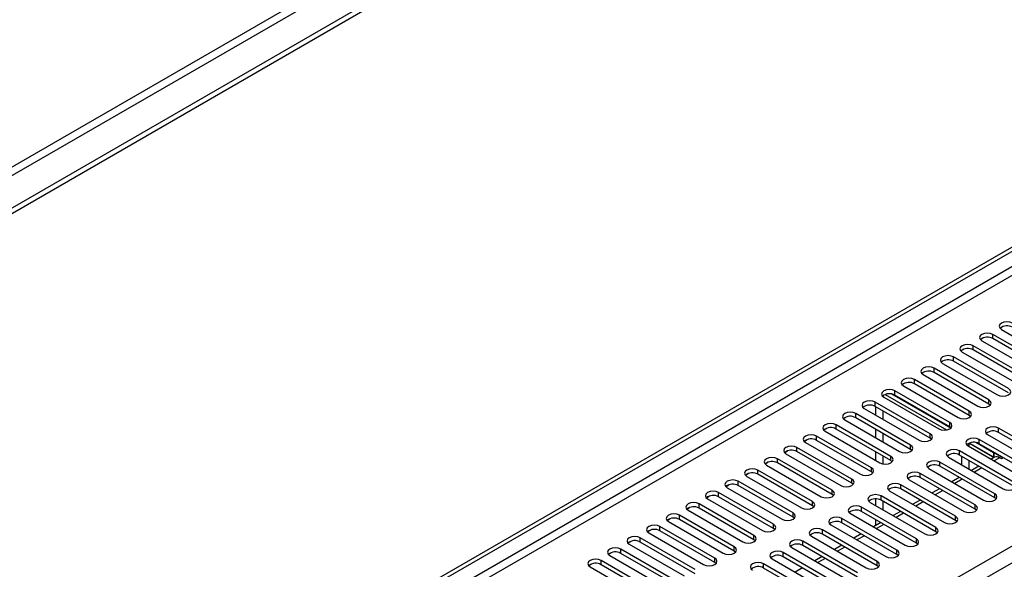
# Model space of a CAD drawing. Units: millimetres. Extents: x 2 to 4622, y 5 to 6539.
# Drawn here: x 1365 to 1649, y 1147 to 1306 of the extents above; entities that cross this region are included whole.
import ezdxf

# ---------------------------------------------------------------- set-up
doc = ezdxf.new("R2010")
doc.units = ezdxf.units.MM
doc.header["$LTSCALE"] = 22

msp = doc.modelspace()

# ---------------------------------------------------------------- linework, layer by layer
at = {"color": 7, "linetype": 'Continuous', "lineweight": 25}
for p, q in [((2005.418, 1622.945), (959.431, 1019.109)), ((2005.418, 1621.312), (959.431, 1017.476)), ((960.491, 841.666), (1672.725, 1252.829)), ((960.491, 840.441), (1673.785, 1252.217)), ((1661.499, 1206.038), (1645.678, 1215.171)), ((1648.153, 1216.6), (1663.974, 1207.467)), ((1655.842, 1202.772), (1640.021, 1211.906)), ((1642.496, 1213.334), (1658.317, 1204.201)), ((1661.499, 1204.813), (1645.678, 1213.947)), ((1636.839, 1210.069), (1652.66, 1200.935)), ((1655.842, 1201.547), (1640.021, 1210.681)), ((1631.182, 1206.803), (1647.004, 1197.67)), ((1650.185, 1199.507), (1634.364, 1208.64)), ((1650.185, 1198.282), (1634.364, 1207.415)), ((1625.525, 1203.538), (1641.347, 1194.404)), ((1644.529, 1196.241), (1628.707, 1205.375)), ((1644.529, 1195.016), (1628.707, 1204.15)), ((1619.868, 1200.272), (1635.69, 1191.138)), ((1638.872, 1192.975), (1623.05, 1202.109)), ((1638.872, 1191.751), (1623.05, 1200.884)), ((1614.035, 1197.121), (1614.035, 1197.504)), ((1614.597, 1197.797), (1632.332, 1187.558)), ((1614.597, 1197.797), (1632.333, 1187.558)), ((1633.524, 1188.096), (1616.471, 1197.94)), ((1633.215, 1189.71), (1617.393, 1198.843)), ((1633.215, 1188.485), (1617.393, 1197.618)), ((1627.558, 1186.444), (1611.737, 1195.578)), ((1614.211, 1197.006), (1630.033, 1187.873)), ((1644.922, 1194.71), (1644.529, 1195.016)), ((1621.901, 1183.178), (1606.08, 1192.312)), ((1608.555, 1193.741), (1624.376, 1184.607)), ((1627.558, 1185.219), (1611.737, 1194.353)), ((1611.913, 1191.802), (1611.913, 1194.251)), ((1614.035, 1190.577), (1614.035, 1193.026)), ((1639.265, 1191.445), (1638.872, 1191.751)), ((1616.244, 1179.913), (1600.423, 1189.046)), ((1602.898, 1190.475), (1618.719, 1181.341)), ((1621.901, 1181.954), (1606.08, 1191.087)), ((1596.9, 1187.569), (1597.678, 1188.018)), ((1597.241, 1187.209), (1613.062, 1178.076)), ((1616.244, 1178.688), (1600.423, 1187.822)), ((1611.913, 1185.27), (1611.913, 1187.719)), ((1614.035, 1184.046), (1614.035, 1186.495)), ((1633.608, 1188.179), (1633.215, 1188.485)), ((1644.175, 1186.24), (1659.997, 1177.106)), ((1663.179, 1178.943), (1647.357, 1188.077)), ((1663.179, 1177.719), (1647.357, 1186.852)), ((1591.244, 1184.304), (1592.021, 1184.753)), ((1591.584, 1183.944), (1607.406, 1174.81)), ((1610.588, 1176.647), (1594.766, 1185.781)), ((1610.588, 1175.422), (1594.766, 1184.556)), ((1627.951, 1184.913), (1627.558, 1185.219)), ((1638.783, 1183.717), (1638.783, 1182.821)), ((1638.904, 1183.765), (1646.036, 1179.647)), ((1638.904, 1183.765), (1645.855, 1179.752)), ((1645.855, 1180.977), (1640.777, 1183.908)), ((1657.522, 1175.678), (1641.7, 1184.811)), ((1657.522, 1174.453), (1641.7, 1183.586)), ((1585.587, 1181.038), (1586.364, 1181.487)), ((1585.927, 1180.678), (1601.749, 1171.545)), ((1604.931, 1173.382), (1589.109, 1182.515)), ((1604.931, 1172.157), (1589.109, 1181.29)), ((1611.913, 1178.739), (1611.913, 1181.188)), ((1622.295, 1181.648), (1621.901, 1181.954)), ((1651.865, 1172.412), (1636.043, 1181.546)), ((1651.865, 1171.187), (1636.043, 1180.321)), ((1638.518, 1182.974), (1654.34, 1173.841)), ((1645.855, 1180.977), (1646.031, 1181.079)), ((1645.855, 1180.977), (1645.855, 1179.752)), ((1646.031, 1181.079), (1648.683, 1179.549)), ((1646.031, 1179.855), (1646.031, 1181.079)), ((1579.93, 1177.772), (1580.707, 1178.221)), ((1599.274, 1170.116), (1583.452, 1179.249)), ((1599.274, 1168.891), (1583.452, 1178.025)), ((1614.035, 1177.746), (1614.035, 1179.964)), ((1616.638, 1178.382), (1616.244, 1178.688)), ((1646.208, 1169.146), (1630.387, 1178.28)), ((1632.861, 1179.709), (1648.683, 1170.575)), ((1636.662, 1179.964), (1636.662, 1177.515)), ((1638.783, 1178.739), (1638.783, 1176.29)), ((1646.122, 1179.697), (1645.159, 1179.141)), ((1645.855, 1179.752), (1646.031, 1179.855)), ((1646.031, 1179.855), (1646.219, 1179.746)), ((1648.153, 1179.242), (1647.622, 1179.549)), ((1648.683, 1179.549), (1648.153, 1179.242)), ((1574.273, 1174.507), (1575.051, 1174.956)), ((1593.617, 1166.85), (1577.796, 1175.984)), ((1593.617, 1165.625), (1577.796, 1174.759)), ((1580.27, 1177.413), (1596.092, 1168.279)), ((1610.981, 1175.116), (1610.588, 1175.422)), ((1640.551, 1165.881), (1624.73, 1175.014)), ((1627.205, 1176.443), (1643.026, 1167.309)), ((1646.208, 1167.922), (1630.387, 1177.055)), ((1641.623, 1177.1), (1639.502, 1175.875)), ((1587.96, 1163.585), (1572.139, 1172.718)), ((1574.614, 1174.147), (1590.435, 1165.013)), ((1605.324, 1171.851), (1604.931, 1172.157)), ((1621.548, 1173.177), (1637.369, 1164.044)), ((1640.551, 1164.656), (1624.73, 1173.79)), ((1635.966, 1173.834), (1633.845, 1172.61)), ((1582.303, 1160.319), (1566.482, 1169.453)), ((1568.616, 1171.241), (1569.394, 1171.69)), ((1568.957, 1170.881), (1584.778, 1161.748)), ((1587.96, 1162.36), (1572.139, 1171.493)), ((1615.891, 1169.912), (1631.712, 1160.778)), ((1634.894, 1162.615), (1619.073, 1171.749)), ((1634.894, 1161.39), (1619.073, 1170.524)), ((1630.309, 1170.568), (1628.188, 1169.344)), ((1576.646, 1157.053), (1560.825, 1166.187)), ((1562.959, 1167.975), (1563.737, 1168.424)), ((1563.3, 1167.616), (1579.121, 1158.482)), ((1582.303, 1159.094), (1566.482, 1168.228)), ((1599.667, 1168.585), (1599.274, 1168.891)), ((1610.234, 1166.646), (1626.056, 1157.513)), ((1611.913, 1165.677), (1611.913, 1167.638)), ((1629.238, 1159.35), (1613.416, 1168.483)), ((1629.238, 1158.125), (1613.416, 1167.258)), ((1614.035, 1164.452), (1614.035, 1166.901)), ((1624.653, 1167.303), (1622.531, 1166.078)), ((1646.601, 1167.616), (1646.208, 1167.922)), ((1557.302, 1164.71), (1558.08, 1165.159)), ((1557.643, 1164.35), (1573.464, 1155.216)), ((1576.646, 1155.829), (1560.825, 1164.962)), ((1594.01, 1165.319), (1593.617, 1165.625)), ((1604.577, 1163.381), (1620.399, 1154.247)), ((1623.581, 1156.084), (1607.759, 1165.217)), ((1623.581, 1154.859), (1607.759, 1163.993)), ((1618.996, 1164.037), (1616.875, 1162.813)), ((1640.944, 1164.35), (1640.551, 1164.656)), ((1551.646, 1161.444), (1552.423, 1161.893)), ((1551.986, 1161.084), (1567.808, 1151.951)), ((1570.99, 1153.788), (1555.168, 1162.921)), ((1570.99, 1152.563), (1555.168, 1161.696)), ((1588.353, 1162.054), (1587.96, 1162.36)), ((1617.924, 1152.818), (1602.102, 1161.952)), ((1617.924, 1151.593), (1602.102, 1160.727)), ((1613.339, 1160.772), (1611.218, 1159.547)), ((1611.913, 1159.949), (1611.913, 1161.594)), ((1635.288, 1161.084), (1634.894, 1161.39)), ((1545.989, 1158.179), (1546.766, 1158.627)), ((1546.329, 1157.819), (1562.151, 1148.685)), ((1565.333, 1150.522), (1549.511, 1159.656)), ((1565.333, 1149.297), (1549.511, 1158.431)), ((1582.697, 1158.788), (1582.303, 1159.094)), ((1612.267, 1149.553), (1596.445, 1158.686)), ((1598.92, 1160.115), (1614.742, 1150.981)), ((1629.631, 1157.819), (1629.238, 1158.125)), ((1540.332, 1154.913), (1541.109, 1155.362)), ((1559.676, 1147.256), (1543.854, 1156.39)), ((1559.676, 1146.032), (1543.854, 1155.165)), ((1577.04, 1155.523), (1576.646, 1155.829)), ((1606.61, 1146.287), (1590.789, 1155.421)), ((1593.263, 1156.849), (1609.085, 1147.716)), ((1612.267, 1148.328), (1596.445, 1157.461)), ((1607.682, 1157.506), (1605.561, 1156.281)), ((1623.974, 1154.553), (1623.581, 1154.859)), ((1534.675, 1151.647), (1535.453, 1152.096)), ((1554.019, 1143.991), (1538.198, 1153.124)), ((1554.019, 1142.766), (1538.198, 1151.9)), ((1540.672, 1154.553), (1556.494, 1145.42)), ((1571.383, 1152.257), (1570.99, 1152.563)), ((1600.953, 1143.021), (1585.132, 1152.155)), ((1587.607, 1153.584), (1603.428, 1144.45)), ((1606.61, 1145.062), (1590.789, 1154.196)), ((1602.025, 1154.24), (1599.904, 1153.016)), ((1548.362, 1140.725), (1532.541, 1149.859)), ((1535.016, 1151.287), (1550.837, 1142.154)), ((1565.726, 1148.991), (1565.333, 1149.297)), ((1581.95, 1150.318), (1597.771, 1141.184)), ((1600.953, 1141.797), (1585.132, 1150.93)), ((1596.368, 1150.975), (1594.247, 1149.75)), ((1618.317, 1151.287), (1617.924, 1151.593)), ((1529.018, 1148.382), (1529.796, 1148.831)), ((1529.359, 1148.022), (1545.18, 1138.888)), ((1548.362, 1139.5), (1532.541, 1148.634)), ((1595.296, 1139.756), (1579.475, 1148.889)), ((1595.296, 1138.531), (1579.475, 1147.664)), ((1590.711, 1147.709), (1588.59, 1146.485)), ((1612.66, 1148.022), (1612.267, 1148.328))]:
    msp.add_line(p, q, dxfattribs=at)
at = {"color": 8, "linetype": 'Continuous', "lineweight": 25}
for p, q in [((1944.077, 1599.372), (950.238, 1025.641)), ((951.299, 1023.804), (1945.137, 1597.535)), ((1673.785, 1247.726), (960.491, 835.95)), ((960.491, 833.501), (1674.846, 1245.889)), ((1645.678, 1213.947), (1645.678, 1215.171)), ((1640.021, 1210.681), (1640.021, 1211.906)), ((1634.364, 1207.415), (1634.364, 1208.64)), ((1628.707, 1204.15), (1628.707, 1205.375)), ((1623.05, 1200.884), (1623.05, 1202.109)), ((1617.393, 1197.618), (1617.393, 1198.843)), ((1611.737, 1194.353), (1611.737, 1195.578)), ((1644.529, 1195.016), (1644.529, 1196.241)), ((1606.08, 1191.087), (1606.08, 1192.312)), ((1638.872, 1191.751), (1638.872, 1192.975)), ((1600.423, 1187.822), (1600.423, 1189.046)), ((1633.215, 1188.485), (1633.215, 1189.71)), ((1627.558, 1185.219), (1627.558, 1186.444)), ((1647.357, 1186.852), (1647.357, 1188.077)), ((960.491, 755.33), (1705.075, 1185.168)), ((1594.766, 1184.556), (1594.766, 1185.781)), ((1621.901, 1181.954), (1621.901, 1183.178)), ((1641.7, 1183.586), (1641.7, 1184.811)), ((1707.196, 1181.494), (960.491, 750.431)), ((1589.109, 1181.29), (1589.109, 1182.515)), ((1636.043, 1180.321), (1636.043, 1181.546)), ((1583.452, 1178.025), (1583.452, 1179.249)), ((1616.244, 1178.688), (1616.244, 1179.913)), ((1630.387, 1177.055), (1630.387, 1178.28)), ((1647.622, 1179.549), (1646.037, 1178.634)), ((1577.796, 1174.759), (1577.796, 1175.984)), ((1610.588, 1175.422), (1610.588, 1176.647)), ((1624.73, 1173.79), (1624.73, 1175.014)), ((1642.502, 1176.593), (1640.381, 1175.368)), ((1572.139, 1171.493), (1572.139, 1172.718)), ((1604.931, 1172.157), (1604.931, 1173.382)), ((1636.845, 1173.327), (1634.724, 1172.102)), ((1566.482, 1168.228), (1566.482, 1169.453)), ((1599.274, 1168.891), (1599.274, 1170.116)), ((1619.073, 1170.524), (1619.073, 1171.749)), ((1631.188, 1170.061), (1629.067, 1168.837)), ((1646.208, 1167.922), (1646.208, 1169.146)), ((1560.825, 1164.962), (1560.825, 1166.187)), ((1593.617, 1165.625), (1593.617, 1166.85)), ((1613.416, 1167.258), (1613.416, 1168.483)), ((1625.531, 1166.796), (1623.41, 1165.571)), ((1587.96, 1162.36), (1587.96, 1163.585)), ((1607.759, 1163.993), (1607.759, 1165.217)), ((1619.874, 1163.53), (1617.753, 1162.305)), ((1640.551, 1164.656), (1640.551, 1165.881)), ((1555.168, 1161.696), (1555.168, 1162.921)), ((1602.102, 1160.727), (1602.102, 1161.952)), ((1634.894, 1161.39), (1634.894, 1162.615)), ((1549.511, 1158.431), (1549.511, 1159.656)), ((1582.303, 1159.094), (1582.303, 1160.319)), ((1596.445, 1157.461), (1596.445, 1158.686)), ((1614.217, 1160.264), (1612.096, 1159.04)), ((1629.238, 1158.125), (1629.238, 1159.35)), ((1543.854, 1155.165), (1543.854, 1156.39)), ((1576.646, 1155.829), (1576.646, 1157.053)), ((1590.789, 1154.196), (1590.789, 1155.421)), ((1608.561, 1156.999), (1606.439, 1155.774)), ((1623.581, 1154.859), (1623.581, 1156.084)), ((1538.198, 1151.9), (1538.198, 1153.124)), ((1570.99, 1152.563), (1570.99, 1153.788)), ((1585.132, 1150.93), (1585.132, 1152.155)), ((1602.904, 1153.733), (1600.783, 1152.509)), ((1617.924, 1151.593), (1617.924, 1152.818)), ((1532.541, 1148.634), (1532.541, 1149.859)), ((1565.333, 1149.297), (1565.333, 1150.522)), ((1597.247, 1150.467), (1595.126, 1149.243)), ((1612.267, 1148.328), (1612.267, 1149.553)), ((1579.475, 1147.664), (1579.475, 1148.889))]:
    msp.add_line(p, q, dxfattribs=at)
at = {"color": 7, "linetype": 'Continuous', "lineweight": 25, "flags": 128}
for points in [[(1651.335, 1218.437), (1650.605, 1218.719), (1649.744, 1218.817), (1648.883, 1218.719), (1648.153, 1218.437), (1647.665, 1218.016), (1647.494, 1217.519), (1647.665, 1217.022), (1648.153, 1216.6)], [(1645.678, 1215.171), (1644.948, 1215.453), (1644.087, 1215.552), (1643.226, 1215.453), (1642.496, 1215.171), (1642.008, 1214.75), (1641.837, 1214.253), (1642.008, 1213.756), (1642.496, 1213.334)], [(1640.021, 1211.906), (1639.291, 1212.187), (1638.43, 1212.286), (1637.569, 1212.187), (1636.839, 1211.906), (1636.351, 1211.484), (1636.18, 1210.987), (1636.351, 1210.49), (1636.839, 1210.069)], [(1634.364, 1208.64), (1633.634, 1208.922), (1632.773, 1209.021), (1631.912, 1208.922), (1631.182, 1208.64), (1630.694, 1208.219), (1630.523, 1207.722), (1630.694, 1207.225), (1631.182, 1206.803)], [(1628.707, 1205.375), (1627.977, 1205.656), (1627.116, 1205.755), (1626.255, 1205.656), (1625.525, 1205.375), (1625.037, 1204.953), (1624.866, 1204.456), (1625.037, 1203.959), (1625.525, 1203.538)], [(1623.05, 1202.109), (1622.32, 1202.39), (1621.459, 1202.489), (1620.598, 1202.39), (1619.868, 1202.109), (1619.381, 1201.687), (1619.209, 1201.19), (1619.381, 1200.693), (1619.868, 1200.272)], [(1617.393, 1198.843), (1616.663, 1199.125), (1615.802, 1199.224), (1614.941, 1199.125), (1614.211, 1198.843), (1613.724, 1198.422), (1613.552, 1197.925), (1613.724, 1197.428), (1614.211, 1197.006)], [(1647.004, 1197.67), (1647.733, 1197.388), (1648.595, 1197.289), (1649.456, 1197.388), (1650.186, 1197.67), (1650.673, 1198.091), (1650.845, 1198.588), (1650.673, 1199.085), (1650.185, 1199.507)], [(1611.737, 1195.578), (1611.007, 1195.859), (1610.146, 1195.958), (1609.285, 1195.859), (1608.555, 1195.578), (1608.067, 1195.156), (1607.896, 1194.659), (1608.067, 1194.162), (1608.555, 1193.741)], [(1641.347, 1194.404), (1642.077, 1194.122), (1642.938, 1194.024), (1643.799, 1194.122), (1644.529, 1194.404), (1645.016, 1194.825), (1645.188, 1195.322), (1645.016, 1195.82), (1644.529, 1196.241)], [(1606.08, 1192.312), (1605.35, 1192.594), (1604.489, 1192.692), (1603.628, 1192.594), (1602.898, 1192.312), (1602.41, 1191.891), (1602.239, 1191.394), (1602.41, 1190.896), (1602.898, 1190.475)], [(1635.69, 1191.138), (1636.42, 1190.857), (1637.281, 1190.758), (1638.142, 1190.857), (1638.872, 1191.138), (1639.36, 1191.56), (1639.531, 1192.057), (1639.36, 1192.554), (1638.872, 1192.975)], [(1600.423, 1189.046), (1599.693, 1189.328), (1598.832, 1189.427), (1597.971, 1189.328), (1597.241, 1189.046), (1596.753, 1188.625), (1596.582, 1188.128), (1596.753, 1187.631), (1597.241, 1187.209)], [(1602.563, 1190.84), (1602.849, 1191.021), (1603.105, 1191.193)], [(1630.033, 1187.873), (1630.763, 1187.591), (1631.624, 1187.492), (1632.485, 1187.591), (1633.215, 1187.873), (1633.703, 1188.294), (1633.874, 1188.791), (1633.703, 1189.288), (1633.215, 1189.71)], [(1594.766, 1185.781), (1594.036, 1186.062), (1593.175, 1186.161), (1592.314, 1186.062), (1591.584, 1185.781), (1591.096, 1185.359), (1590.925, 1184.862), (1591.096, 1184.365), (1591.584, 1183.944)], [(1624.376, 1184.607), (1625.106, 1184.326), (1625.967, 1184.227), (1626.828, 1184.326), (1627.558, 1184.607), (1628.046, 1185.029), (1628.217, 1185.526), (1628.046, 1186.023), (1627.558, 1186.444)], [(1647.357, 1188.077), (1646.627, 1188.358), (1645.766, 1188.457), (1644.905, 1188.358), (1644.175, 1188.077), (1643.687, 1187.655), (1643.516, 1187.158), (1643.687, 1186.661), (1644.175, 1186.24)], [(1618.719, 1181.341), (1619.449, 1181.06), (1620.31, 1180.961), (1621.171, 1181.06), (1621.901, 1181.342), (1622.389, 1181.763), (1622.56, 1182.26), (1622.389, 1182.757), (1621.901, 1183.178)], [(1641.7, 1184.811), (1640.97, 1185.093), (1640.109, 1185.192), (1639.248, 1185.093), (1638.518, 1184.811), (1638.031, 1184.39), (1637.859, 1183.893), (1638.031, 1183.396), (1638.518, 1182.974)], [(1589.109, 1182.515), (1588.379, 1182.797), (1587.518, 1182.896), (1586.657, 1182.797), (1585.927, 1182.515), (1585.439, 1182.094), (1585.268, 1181.597), (1585.44, 1181.1), (1585.927, 1180.678)], [(1636.043, 1181.546), (1635.313, 1181.827), (1634.452, 1181.926), (1633.591, 1181.827), (1632.861, 1181.546), (1632.374, 1181.124), (1632.202, 1180.627), (1632.374, 1180.13), (1632.861, 1179.709)], [(1583.452, 1179.249), (1582.722, 1179.531), (1581.861, 1179.63), (1581, 1179.531), (1580.27, 1179.249), (1579.783, 1178.828), (1579.611, 1178.331), (1579.783, 1177.834), (1580.27, 1177.413)], [(1613.062, 1178.076), (1613.792, 1177.794), (1614.653, 1177.695), (1615.514, 1177.794), (1616.244, 1178.076), (1616.732, 1178.497), (1616.903, 1178.994), (1616.732, 1179.491), (1616.244, 1179.913)], [(1630.387, 1178.28), (1629.657, 1178.562), (1628.796, 1178.66), (1627.935, 1178.562), (1627.205, 1178.28), (1626.717, 1177.859), (1626.546, 1177.362), (1626.717, 1176.864), (1627.205, 1176.443)], [(1577.796, 1175.984), (1577.066, 1176.265), (1576.205, 1176.364), (1575.343, 1176.265), (1574.613, 1175.984), (1574.126, 1175.562), (1573.954, 1175.065), (1574.126, 1174.568), (1574.614, 1174.147)], [(1607.406, 1174.81), (1608.136, 1174.529), (1608.997, 1174.43), (1609.858, 1174.529), (1610.588, 1174.81), (1611.075, 1175.232), (1611.247, 1175.729), (1611.075, 1176.226), (1610.588, 1176.647)], [(1624.73, 1175.014), (1624, 1175.296), (1623.139, 1175.395), (1622.278, 1175.296), (1621.548, 1175.014), (1621.06, 1174.593), (1620.889, 1174.096), (1621.06, 1173.599), (1621.548, 1173.177)], [(1572.139, 1172.718), (1571.409, 1173), (1570.548, 1173.099), (1569.687, 1173), (1568.957, 1172.718), (1568.469, 1172.297), (1568.298, 1171.8), (1568.469, 1171.303), (1568.957, 1170.881)], [(1601.749, 1171.545), (1602.479, 1171.263), (1603.34, 1171.164), (1604.201, 1171.263), (1604.931, 1171.545), (1605.418, 1171.966), (1605.59, 1172.463), (1605.418, 1172.96), (1604.931, 1173.382)], [(1619.073, 1171.749), (1618.343, 1172.03), (1617.482, 1172.129), (1616.621, 1172.03), (1615.891, 1171.749), (1615.403, 1171.327), (1615.232, 1170.83), (1615.403, 1170.333), (1615.891, 1169.912)], [(1648.683, 1170.575), (1649.413, 1170.294), (1650.274, 1170.195), (1651.135, 1170.294), (1651.865, 1170.575), (1652.353, 1170.997), (1652.524, 1171.494), (1652.353, 1171.991), (1651.865, 1172.412)], [(1566.482, 1169.453), (1565.752, 1169.734), (1564.891, 1169.833), (1564.03, 1169.734), (1563.3, 1169.453), (1562.812, 1169.031), (1562.641, 1168.534), (1562.812, 1168.037), (1563.3, 1167.616)], [(1596.092, 1168.279), (1596.822, 1167.997), (1597.683, 1167.899), (1598.544, 1167.997), (1599.274, 1168.279), (1599.762, 1168.7), (1599.933, 1169.197), (1599.762, 1169.694), (1599.274, 1170.116)], [(1643.026, 1167.309), (1643.756, 1167.028), (1644.617, 1166.929), (1645.478, 1167.028), (1646.208, 1167.309), (1646.696, 1167.731), (1646.867, 1168.228), (1646.696, 1168.725), (1646.208, 1169.146)], [(1560.825, 1166.187), (1560.095, 1166.468), (1559.234, 1166.567), (1558.373, 1166.468), (1557.643, 1166.187), (1557.155, 1165.766), (1556.984, 1165.268), (1557.155, 1164.771), (1557.643, 1164.35)], [(1590.435, 1165.013), (1591.165, 1164.732), (1592.026, 1164.633), (1592.887, 1164.732), (1593.617, 1165.013), (1594.105, 1165.435), (1594.276, 1165.932), (1594.105, 1166.429), (1593.617, 1166.85)], [(1613.416, 1168.483), (1612.686, 1168.765), (1611.825, 1168.863), (1610.964, 1168.765), (1610.234, 1168.483), (1609.746, 1168.062), (1609.575, 1167.565), (1609.746, 1167.068), (1610.234, 1166.646)], [(1555.168, 1162.921), (1554.438, 1163.203), (1553.577, 1163.302), (1552.716, 1163.203), (1551.986, 1162.921), (1551.498, 1162.5), (1551.327, 1162.003), (1551.498, 1161.506), (1551.986, 1161.084)], [(1584.778, 1161.748), (1585.508, 1161.466), (1586.369, 1161.367), (1587.23, 1161.466), (1587.96, 1161.748), (1588.448, 1162.169), (1588.619, 1162.666), (1588.448, 1163.163), (1587.96, 1163.585)], [(1607.759, 1165.217), (1607.029, 1165.499), (1606.168, 1165.598), (1605.307, 1165.499), (1604.577, 1165.217), (1604.089, 1164.796), (1603.918, 1164.299), (1604.089, 1163.802), (1604.577, 1163.381)], [(1637.369, 1164.044), (1638.099, 1163.762), (1638.96, 1163.663), (1639.821, 1163.762), (1640.551, 1164.044), (1641.039, 1164.465), (1641.21, 1164.962), (1641.039, 1165.459), (1640.551, 1165.881)], [(1602.102, 1161.952), (1601.372, 1162.233), (1600.511, 1162.332), (1599.65, 1162.233), (1598.92, 1161.952), (1598.433, 1161.53), (1598.261, 1161.033), (1598.433, 1160.536), (1598.92, 1160.115)], [(1631.712, 1160.778), (1632.442, 1160.497), (1633.303, 1160.398), (1634.164, 1160.497), (1634.894, 1160.778), (1635.382, 1161.2), (1635.553, 1161.697), (1635.382, 1162.194), (1634.894, 1162.615)], [(1549.511, 1159.656), (1548.781, 1159.937), (1547.92, 1160.036), (1547.059, 1159.937), (1546.329, 1159.656), (1545.841, 1159.234), (1545.67, 1158.737), (1545.841, 1158.24), (1546.329, 1157.819)], [(1579.121, 1158.482), (1579.851, 1158.2), (1580.712, 1158.102), (1581.573, 1158.201), (1582.303, 1158.482), (1582.791, 1158.903), (1582.962, 1159.401), (1582.791, 1159.898), (1582.303, 1160.319)], [(1596.445, 1158.686), (1595.715, 1158.968), (1594.854, 1159.067), (1593.993, 1158.968), (1593.263, 1158.686), (1592.776, 1158.265), (1592.604, 1157.768), (1592.776, 1157.271), (1593.263, 1156.849)], [(1626.056, 1157.513), (1626.786, 1157.231), (1627.647, 1157.132), (1628.508, 1157.231), (1629.237, 1157.513), (1629.725, 1157.934), (1629.896, 1158.431), (1629.725, 1158.928), (1629.238, 1159.35)], [(1543.854, 1156.39), (1543.124, 1156.672), (1542.263, 1156.77), (1541.402, 1156.672), (1540.672, 1156.39), (1540.185, 1155.969), (1540.013, 1155.472), (1540.185, 1154.975), (1540.672, 1154.553)], [(1573.464, 1155.216), (1574.194, 1154.935), (1575.055, 1154.836), (1575.916, 1154.935), (1576.646, 1155.216), (1577.134, 1155.638), (1577.305, 1156.135), (1577.134, 1156.632), (1576.646, 1157.053)], [(1590.789, 1155.421), (1590.059, 1155.702), (1589.198, 1155.801), (1588.337, 1155.702), (1587.607, 1155.421), (1587.119, 1154.999), (1586.948, 1154.502), (1587.119, 1154.005), (1587.607, 1153.584)], [(1620.399, 1154.247), (1621.129, 1153.965), (1621.99, 1153.867), (1622.851, 1153.965), (1623.581, 1154.247), (1624.068, 1154.668), (1624.24, 1155.165), (1624.068, 1155.662), (1623.581, 1156.084)], [(1538.198, 1153.124), (1537.468, 1153.406), (1536.607, 1153.505), (1535.745, 1153.406), (1535.015, 1153.124), (1534.528, 1152.703), (1534.356, 1152.206), (1534.528, 1151.709), (1535.016, 1151.287)], [(1567.808, 1151.951), (1568.538, 1151.669), (1569.399, 1151.57), (1570.26, 1151.669), (1570.99, 1151.951), (1571.477, 1152.372), (1571.649, 1152.869), (1571.477, 1153.366), (1570.99, 1153.788)], [(1585.132, 1152.155), (1584.402, 1152.436), (1583.541, 1152.535), (1582.68, 1152.436), (1581.95, 1152.155), (1581.462, 1151.734), (1581.291, 1151.236), (1581.462, 1150.739), (1581.95, 1150.318)], [(1614.742, 1150.981), (1615.472, 1150.7), (1616.333, 1150.601), (1617.194, 1150.7), (1617.924, 1150.981), (1618.411, 1151.403), (1618.583, 1151.9), (1618.412, 1152.397), (1617.924, 1152.818)], [(1532.541, 1149.859), (1531.811, 1150.14), (1530.95, 1150.239), (1530.089, 1150.14), (1529.359, 1149.859), (1528.871, 1149.437), (1528.7, 1148.94), (1528.871, 1148.443), (1529.359, 1148.022)], [(1562.151, 1148.685), (1562.881, 1148.404), (1563.742, 1148.305), (1564.603, 1148.404), (1565.333, 1148.685), (1565.82, 1149.107), (1565.992, 1149.604), (1565.82, 1150.101), (1565.333, 1150.522)], [(1579.475, 1148.889), (1578.745, 1149.171), (1577.884, 1149.27), (1577.023, 1149.171), (1576.293, 1148.889), (1575.805, 1148.468), (1575.634, 1147.971), (1575.805, 1147.474), (1576.293, 1147.052)], [(1609.085, 1147.716), (1609.815, 1147.434), (1610.676, 1147.335), (1611.537, 1147.434), (1612.267, 1147.716), (1612.755, 1148.137), (1612.926, 1148.634), (1612.755, 1149.131), (1612.267, 1149.553)]]:
    msp.add_lwpolyline(points, dxfattribs=at)
at = {"color": 7, "linetype": 'Continuous', "lineweight": 25}
for centre, radius, start, end in [((1649.767, 1214.49), 3.142, 60.0658, 129.72028), ((1644.11, 1211.224), 3.141, 60.06499, 129.71978), ((1638.453, 1207.959), 3.141, 60.0627, 129.72206), ((1632.796, 1204.693), 3.141, 60.0627, 129.72206), ((1627.14, 1201.427), 3.142, 60.06614, 129.71995), ((1621.483, 1198.162), 3.142, 60.06614, 129.71995), ((1615.826, 1194.896), 3.142, 60.06614, 129.71995), ((1610.169, 1191.63), 3.142, 60.0658, 129.72028), ((1604.512, 1188.365), 3.141, 60.06499, 129.71978), ((1598.855, 1185.099), 3.141, 60.0627, 129.72206), ((1645.789, 1184.13), 3.142, 60.0666, 129.71993), ((1593.198, 1181.834), 3.141, 60.0627, 129.72206), ((1640.133, 1180.864), 3.142, 60.0666, 129.71993), ((1587.542, 1178.568), 3.142, 60.06614, 129.71995), ((1634.476, 1177.598), 3.142, 60.06627, 129.72026), ((1581.885, 1175.302), 3.142, 60.06614, 129.71995), ((1628.819, 1174.333), 3.141, 60.06545, 129.71976), ((1646.744, 1178.322), 1.509, 54.38095, 114.30887), ((1576.228, 1172.037), 3.142, 60.06614, 129.71995), ((1570.571, 1168.771), 3.142, 60.06633, 129.71976), ((1623.162, 1171.067), 3.141, 60.06317, 129.72204), ((1617.505, 1167.802), 3.141, 60.06317, 129.72204), ((1564.914, 1165.505), 3.141, 60.06499, 129.71978), ((1611.848, 1164.536), 3.142, 60.0666, 129.71993), ((1559.257, 1162.24), 3.141, 60.06499, 129.71978), ((1606.192, 1161.27), 3.142, 60.0666, 129.71993), ((1553.6, 1158.974), 3.141, 60.0627, 129.72206), ((1600.535, 1158.005), 3.142, 60.0666, 129.71993), ((1547.944, 1155.709), 3.141, 60.0627, 129.72206), ((1594.878, 1154.739), 3.142, 60.06679, 129.71973), ((1542.287, 1152.443), 3.142, 60.06614, 129.71995), ((1536.63, 1149.177), 3.142, 60.06614, 129.71995), ((1589.221, 1151.473), 3.141, 60.06545, 129.71976), ((1530.973, 1145.911), 3.142, 60.06633, 129.71976), ((1583.564, 1148.208), 3.141, 60.06545, 129.71976), ((1577.907, 1144.942), 3.141, 60.06317, 129.72204)]:
    msp.add_arc(centre, radius, start, end, dxfattribs=at)

doc.saveas('drawing.dxf')
